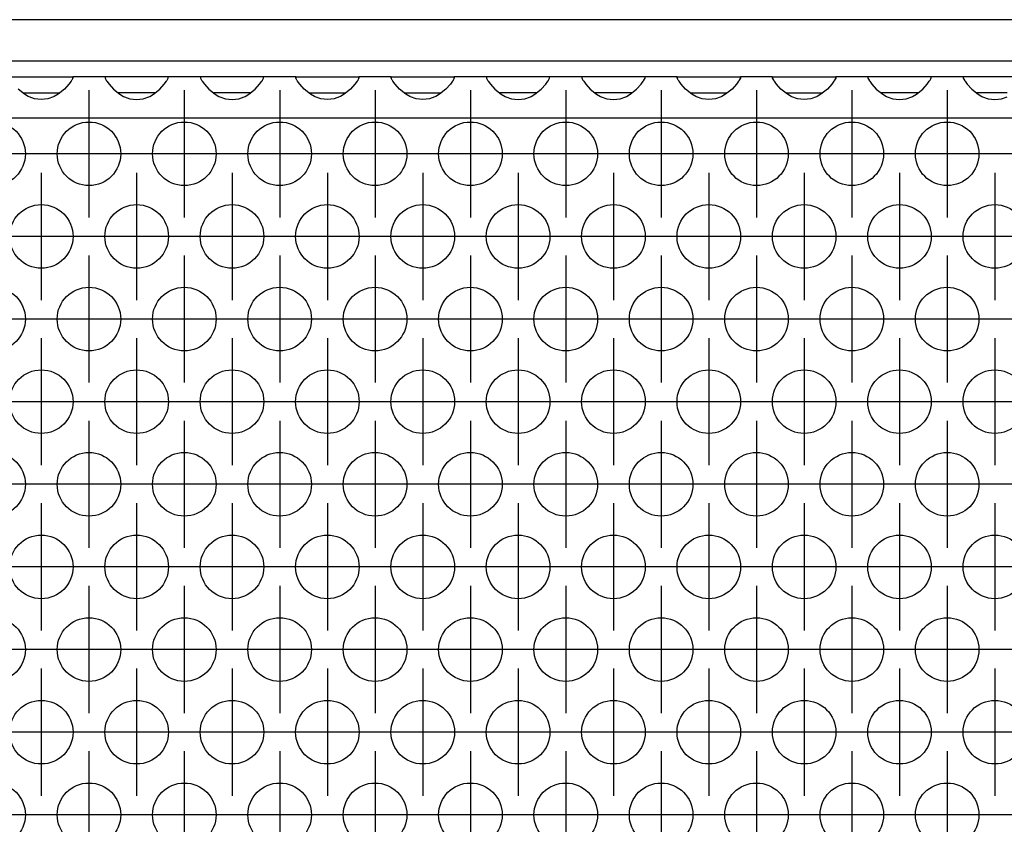
# Model space of a CAD drawing. Units: millimetres. Extents: x 31 to 625, y -33 to 387.
# Drawn here: x 200 to 212, y 240 to 250 of the extents above; entities that cross this region are included whole.
import ezdxf

# ---------------------------------------------------------------- set-up
doc = ezdxf.new("R2010")
doc.units = ezdxf.units.MM
doc.linetypes.add('DOT_CENTER', pattern=[14, 12, -1, 0, -1])
doc.layers.add('1', color=7, linetype='Continuous')

# ---------------------------------------------------------------- blocks, each defined once
blk = doc.blocks.new('frontpaneel_bg63_02__8', base_point=(462.061, 1247.87))
at = {"color": 1, "linetype": 'Continuous'}
for p, q in [((1659.061, 1250.47), (465.061, 1250.47)), ((1659.061, 1247.87), (465.061, 1247.87))]:
    blk.add_line(p, q, dxfattribs=at)
blk = doc.blocks.new('ansaugblende_lochung_rv4_6_bg63_wandstehend__11', base_point=(472.061, 1148.87))
at = {"color": 1, "linetype": 'Continuous'}
for p, q in [((998.575, 1246.87), (1002.547, 1246.87)), ((1002.434, 1246.599), (1002.299, 1246.413)), ((1002.47, 1246.655), (1002.434, 1246.599)), ((1002.48, 1246.671), (1002.47, 1246.655)), ((1002.547, 1246.799), (1002.48, 1246.671)), ((1002.54, 1246.787), (1002.547, 1246.834)), ((1004.575, 1246.87), (1002.547, 1246.87)), ((1002.547, 1246.87), (1002.547, 1246.834)), ((1002.547, 1246.834), (1002.547, 1246.799)), ((1008.547, 1246.87), (1004.575, 1246.87)), ((1004.575, 1246.87), (1004.576, 1246.834)), ((1004.576, 1246.834), (1004.583, 1246.787)), ((1004.576, 1246.834), (1004.576, 1246.799)), ((1004.576, 1246.799), (1004.643, 1246.671)), ((1004.643, 1246.671), (1004.653, 1246.655)), ((1004.653, 1246.655), (1004.689, 1246.599)), ((1004.689, 1246.599), (1004.824, 1246.413)), ((1008.299, 1246.413), (1008.434, 1246.599)), ((1008.434, 1246.599), (1008.47, 1246.655)), ((1008.47, 1246.655), (1008.48, 1246.671)), ((1008.48, 1246.671), (1008.547, 1246.799)), ((1008.54, 1246.787), (1008.547, 1246.834)), ((1008.547, 1246.834), (1008.547, 1246.87)), ((1010.575, 1246.87), (1008.547, 1246.87)), ((1008.547, 1246.799), (1008.547, 1246.834)), ((1010.575, 1246.87), (1010.576, 1246.834)), ((1014.547, 1246.87), (1010.575, 1246.87)), ((1010.576, 1246.834), (1010.583, 1246.787)), ((1010.576, 1246.834), (1010.576, 1246.799)), ((1010.576, 1246.799), (1010.643, 1246.671)), ((1010.643, 1246.671), (1010.653, 1246.655)), ((1010.653, 1246.655), (1010.689, 1246.599)), ((1010.689, 1246.599), (1010.824, 1246.413)), ((1014.299, 1246.413), (1014.434, 1246.599)), ((1014.434, 1246.599), (1014.47, 1246.655)), ((1014.47, 1246.655), (1014.48, 1246.671)), ((1014.48, 1246.671), (1014.547, 1246.799)), ((1014.54, 1246.787), (1014.547, 1246.834)), ((1014.547, 1246.834), (1014.547, 1246.87)), ((1016.575, 1246.87), (1014.547, 1246.87)), ((1014.547, 1246.799), (1014.547, 1246.834)), ((1016.576, 1246.834), (1016.575, 1246.87)), ((1016.575, 1246.87), (1020.547, 1246.87)), ((1016.576, 1246.834), (1016.583, 1246.787)), ((1016.576, 1246.799), (1016.576, 1246.834)), ((1016.643, 1246.671), (1016.576, 1246.799)), ((1016.653, 1246.655), (1016.643, 1246.671)), ((1016.689, 1246.599), (1016.653, 1246.655)), ((1016.824, 1246.413), (1016.689, 1246.599)), ((1020.434, 1246.599), (1020.299, 1246.413)), ((1020.47, 1246.655), (1020.434, 1246.599)), ((1020.48, 1246.671), (1020.47, 1246.655)), ((1020.547, 1246.799), (1020.48, 1246.671)), ((1020.54, 1246.787), (1020.547, 1246.834)), ((1020.547, 1246.87), (1020.547, 1246.834)), ((1022.575, 1246.87), (1020.547, 1246.87)), ((1020.547, 1246.834), (1020.547, 1246.799)), ((1022.576, 1246.834), (1022.575, 1246.87)), ((1022.575, 1246.87), (1026.547, 1246.87)), ((1022.576, 1246.834), (1022.583, 1246.787)), ((1022.576, 1246.799), (1022.576, 1246.834)), ((1022.643, 1246.671), (1022.576, 1246.799)), ((1022.653, 1246.655), (1022.643, 1246.671)), ((1022.689, 1246.599), (1022.653, 1246.655)), ((1022.824, 1246.413), (1022.689, 1246.599)), ((1026.434, 1246.599), (1026.299, 1246.413)), ((1026.47, 1246.655), (1026.434, 1246.599)), ((1026.48, 1246.671), (1026.47, 1246.655)), ((1026.547, 1246.799), (1026.48, 1246.671)), ((1026.54, 1246.787), (1026.547, 1246.834)), ((1026.547, 1246.87), (1026.547, 1246.834)), ((1028.575, 1246.87), (1026.547, 1246.87)), ((1026.547, 1246.834), (1026.547, 1246.799)), ((1028.575, 1246.87), (1028.576, 1246.834)), ((1032.547, 1246.87), (1028.575, 1246.87)), ((1028.576, 1246.834), (1028.583, 1246.787)), ((1028.576, 1246.834), (1028.576, 1246.799)), ((1028.576, 1246.799), (1028.643, 1246.671)), ((1028.643, 1246.671), (1028.653, 1246.655)), ((1028.653, 1246.655), (1028.689, 1246.599)), ((1028.689, 1246.599), (1028.824, 1246.413)), ((1032.299, 1246.413), (1032.434, 1246.599)), ((1032.434, 1246.599), (1032.47, 1246.655)), ((1032.47, 1246.655), (1032.48, 1246.671)), ((1032.48, 1246.671), (1032.547, 1246.799)), ((1032.54, 1246.787), (1032.547, 1246.834)), ((1032.547, 1246.834), (1032.547, 1246.87)), ((1034.575, 1246.87), (1032.547, 1246.87)), ((1032.547, 1246.799), (1032.547, 1246.834)), ((1034.575, 1246.87), (1034.576, 1246.834)), ((1038.547, 1246.87), (1034.575, 1246.87)), ((1034.576, 1246.834), (1034.583, 1246.787)), ((1034.576, 1246.834), (1034.576, 1246.799)), ((1034.576, 1246.799), (1034.643, 1246.671)), ((1034.643, 1246.671), (1034.653, 1246.655)), ((1034.653, 1246.655), (1034.689, 1246.599)), ((1034.689, 1246.599), (1034.824, 1246.413)), ((1038.299, 1246.413), (1038.434, 1246.599)), ((1038.434, 1246.599), (1038.47, 1246.655)), ((1038.47, 1246.655), (1038.48, 1246.671)), ((1038.48, 1246.671), (1038.547, 1246.799)), ((1038.54, 1246.787), (1038.547, 1246.834)), ((1040.575, 1246.87), (1038.547, 1246.87)), ((1038.547, 1246.834), (1038.547, 1246.87)), ((1038.547, 1246.799), (1038.547, 1246.834)), ((1040.576, 1246.834), (1040.575, 1246.87)), ((1040.575, 1246.87), (1044.547, 1246.87)), ((1040.576, 1246.834), (1040.583, 1246.787)), ((1040.576, 1246.799), (1040.576, 1246.834)), ((1040.643, 1246.671), (1040.576, 1246.799)), ((1040.653, 1246.655), (1040.643, 1246.671)), ((1040.689, 1246.599), (1040.653, 1246.655)), ((1040.824, 1246.413), (1040.689, 1246.599)), ((1044.434, 1246.599), (1044.299, 1246.413)), ((1044.47, 1246.655), (1044.434, 1246.599)), ((1044.48, 1246.671), (1044.47, 1246.655)), ((1044.547, 1246.799), (1044.48, 1246.671)), ((1044.54, 1246.787), (1044.547, 1246.834)), ((1046.575, 1246.87), (1044.547, 1246.87)), ((1044.547, 1246.87), (1044.547, 1246.834)), ((1044.547, 1246.834), (1044.547, 1246.799)), ((1046.575, 1246.87), (1050.547, 1246.87)), ((1046.576, 1246.834), (1046.575, 1246.87)), ((1046.576, 1246.834), (1046.583, 1246.787)), ((1046.576, 1246.799), (1046.576, 1246.834)), ((1046.643, 1246.671), (1046.576, 1246.799)), ((1046.653, 1246.655), (1046.643, 1246.671)), ((1046.689, 1246.599), (1046.653, 1246.655)), ((1046.824, 1246.413), (1046.689, 1246.599)), ((1050.434, 1246.599), (1050.299, 1246.413)), ((1050.47, 1246.655), (1050.434, 1246.599)), ((1050.48, 1246.671), (1050.47, 1246.655)), ((1050.547, 1246.799), (1050.48, 1246.671)), ((1050.54, 1246.787), (1050.547, 1246.834)), ((1050.547, 1246.87), (1050.547, 1246.834)), ((1052.575, 1246.87), (1050.547, 1246.87)), ((1050.547, 1246.834), (1050.547, 1246.799)), ((1056.547, 1246.87), (1052.575, 1246.87)), ((1052.575, 1246.87), (1052.576, 1246.834)), ((1052.576, 1246.834), (1052.583, 1246.787)), ((1052.576, 1246.834), (1052.576, 1246.799)), ((1052.576, 1246.799), (1052.643, 1246.671)), ((1052.643, 1246.671), (1052.653, 1246.655)), ((1052.653, 1246.655), (1052.689, 1246.599)), ((1052.689, 1246.599), (1052.824, 1246.413)), ((1056.299, 1246.413), (1056.434, 1246.599)), ((1056.434, 1246.599), (1056.47, 1246.655)), ((1056.47, 1246.655), (1056.48, 1246.671)), ((1056.48, 1246.671), (1056.547, 1246.799)), ((1056.54, 1246.787), (1056.547, 1246.834)), ((1058.575, 1246.87), (1056.547, 1246.87)), ((1056.547, 1246.834), (1056.547, 1246.87)), ((1056.547, 1246.799), (1056.547, 1246.834)), ((1058.575, 1246.87), (1058.576, 1246.834)), ((1062.547, 1246.87), (1058.575, 1246.87)), ((1058.576, 1246.834), (1058.583, 1246.787)), ((1058.576, 1246.834), (1058.576, 1246.799)), ((1058.576, 1246.799), (1058.643, 1246.671)), ((1058.643, 1246.671), (1058.653, 1246.655)), ((1058.653, 1246.655), (1058.689, 1246.599)), ((1058.689, 1246.599), (1058.824, 1246.413)), ((999.503, 1245.784), (999.102, 1246.105)), ((1002.021, 1246.105), (1001.62, 1245.784)), ((1002.299, 1246.413), (1002.021, 1246.105)), ((1004.824, 1246.413), (1005.102, 1246.105)), ((1005.102, 1246.105), (1005.503, 1245.784)), ((1007.62, 1245.784), (1008.021, 1246.105)), ((1008.021, 1246.105), (1008.299, 1246.413)), ((1010.824, 1246.413), (1011.102, 1246.105)), ((1011.102, 1246.105), (1011.503, 1245.784)), ((1013.62, 1245.784), (1014.021, 1246.105)), ((1014.021, 1246.105), (1014.299, 1246.413)), ((1017.102, 1246.105), (1016.824, 1246.413)), ((1017.503, 1245.784), (1017.102, 1246.105)), ((1020.021, 1246.105), (1019.62, 1245.784)), ((1020.299, 1246.413), (1020.021, 1246.105)), ((1023.102, 1246.105), (1022.824, 1246.413)), ((1023.503, 1245.784), (1023.102, 1246.105)), ((1026.021, 1246.105), (1025.62, 1245.784)), ((1026.299, 1246.413), (1026.021, 1246.105)), ((1028.824, 1246.413), (1029.102, 1246.105)), ((1029.102, 1246.105), (1029.503, 1245.784)), ((1031.62, 1245.784), (1032.021, 1246.105)), ((1032.021, 1246.105), (1032.299, 1246.413)), ((1034.824, 1246.413), (1035.102, 1246.105)), ((1035.102, 1246.105), (1035.503, 1245.784)), ((1037.62, 1245.784), (1038.021, 1246.105)), ((1038.021, 1246.105), (1038.299, 1246.413)), ((1041.102, 1246.105), (1040.824, 1246.413)), ((1041.503, 1245.784), (1041.102, 1246.105)), ((1044.021, 1246.105), (1043.62, 1245.784)), ((1044.299, 1246.413), (1044.021, 1246.105)), ((1047.102, 1246.105), (1046.824, 1246.413)), ((1047.503, 1245.784), (1047.102, 1246.105)), ((1050.021, 1246.105), (1049.62, 1245.784)), ((1050.299, 1246.413), (1050.021, 1246.105)), ((1052.824, 1246.413), (1053.102, 1246.105)), ((1053.102, 1246.105), (1053.503, 1245.784)), ((1055.62, 1245.784), (1056.021, 1246.105)), ((1056.021, 1246.105), (1056.299, 1246.413)), ((1058.824, 1246.413), (1059.102, 1246.105)), ((1059.102, 1246.105), (1059.503, 1245.784)), ((999.396, 1245.87), (999.796, 1245.87)), ((999.742, 1245.649), (999.503, 1245.784)), ((999.79, 1245.627), (999.742, 1245.649)), ((1000.142, 1245.505), (999.79, 1245.627)), ((999.796, 1245.87), (1001.327, 1245.87)), ((1000.561, 1245.454), (1000.142, 1245.505)), ((1000.981, 1245.505), (1000.561, 1245.454)), ((1001.333, 1245.627), (1000.981, 1245.505)), ((1001.327, 1245.87), (1001.727, 1245.87)), ((1001.381, 1245.649), (1001.333, 1245.627)), ((1001.62, 1245.784), (1001.381, 1245.649)), ((1005.796, 1245.87), (1005.396, 1245.87)), ((1005.503, 1245.784), (1005.742, 1245.649)), ((1005.742, 1245.649), (1005.79, 1245.627)), ((1005.79, 1245.627), (1006.142, 1245.505)), ((1007.327, 1245.87), (1005.796, 1245.87)), ((1006.142, 1245.505), (1006.561, 1245.454)), ((1006.561, 1245.454), (1006.981, 1245.505)), ((1006.981, 1245.505), (1007.333, 1245.627)), ((1007.727, 1245.87), (1007.327, 1245.87)), ((1007.333, 1245.627), (1007.381, 1245.649)), ((1007.381, 1245.649), (1007.62, 1245.784)), ((1011.796, 1245.87), (1011.396, 1245.87)), ((1011.503, 1245.784), (1011.742, 1245.649)), ((1011.742, 1245.649), (1011.79, 1245.627)), ((1011.79, 1245.627), (1012.142, 1245.505)), ((1013.327, 1245.87), (1011.796, 1245.87)), ((1012.142, 1245.505), (1012.561, 1245.454)), ((1012.561, 1245.454), (1012.981, 1245.505)), ((1012.981, 1245.505), (1013.333, 1245.627)), ((1013.727, 1245.87), (1013.327, 1245.87)), ((1013.333, 1245.627), (1013.381, 1245.649)), ((1013.381, 1245.649), (1013.62, 1245.784)), ((1017.396, 1245.87), (1017.796, 1245.87)), ((1017.742, 1245.649), (1017.503, 1245.784)), ((1017.79, 1245.627), (1017.742, 1245.649)), ((1018.142, 1245.505), (1017.79, 1245.627)), ((1017.796, 1245.87), (1019.327, 1245.87)), ((1018.561, 1245.454), (1018.142, 1245.505)), ((1018.981, 1245.505), (1018.561, 1245.454)), ((1019.333, 1245.627), (1018.981, 1245.505)), ((1019.327, 1245.87), (1019.727, 1245.87)), ((1019.381, 1245.649), (1019.333, 1245.627)), ((1019.62, 1245.784), (1019.381, 1245.649)), ((1023.396, 1245.87), (1023.796, 1245.87)), ((1023.742, 1245.649), (1023.503, 1245.784)), ((1023.79, 1245.627), (1023.742, 1245.649)), ((1024.142, 1245.505), (1023.79, 1245.627)), ((1023.796, 1245.87), (1025.327, 1245.87)), ((1024.561, 1245.454), (1024.142, 1245.505)), ((1024.981, 1245.505), (1024.561, 1245.454)), ((1025.333, 1245.627), (1024.981, 1245.505)), ((1025.327, 1245.87), (1025.727, 1245.87)), ((1025.381, 1245.649), (1025.333, 1245.627)), ((1025.62, 1245.784), (1025.381, 1245.649)), ((1029.796, 1245.87), (1029.396, 1245.87)), ((1029.503, 1245.784), (1029.742, 1245.649)), ((1029.742, 1245.649), (1029.79, 1245.627)), ((1029.79, 1245.627), (1030.142, 1245.505)), ((1031.327, 1245.87), (1029.796, 1245.87)), ((1030.142, 1245.505), (1030.561, 1245.454)), ((1030.561, 1245.454), (1030.981, 1245.505)), ((1030.981, 1245.505), (1031.333, 1245.627)), ((1031.727, 1245.87), (1031.327, 1245.87)), ((1031.333, 1245.627), (1031.381, 1245.649)), ((1031.381, 1245.649), (1031.62, 1245.784)), ((1035.796, 1245.87), (1035.396, 1245.87)), ((1035.503, 1245.784), (1035.742, 1245.649)), ((1035.742, 1245.649), (1035.79, 1245.627)), ((1035.79, 1245.627), (1036.142, 1245.505)), ((1037.327, 1245.87), (1035.796, 1245.87)), ((1036.142, 1245.505), (1036.561, 1245.454)), ((1036.561, 1245.454), (1036.981, 1245.505)), ((1036.981, 1245.505), (1037.333, 1245.627)), ((1037.727, 1245.87), (1037.327, 1245.87)), ((1037.333, 1245.627), (1037.381, 1245.649)), ((1037.381, 1245.649), (1037.62, 1245.784)), ((1041.396, 1245.87), (1041.796, 1245.87)), ((1041.742, 1245.649), (1041.503, 1245.784)), ((1041.79, 1245.627), (1041.742, 1245.649)), ((1042.142, 1245.505), (1041.79, 1245.627)), ((1041.796, 1245.87), (1043.327, 1245.87)), ((1042.561, 1245.454), (1042.142, 1245.505)), ((1042.981, 1245.505), (1042.561, 1245.454)), ((1043.333, 1245.627), (1042.981, 1245.505)), ((1043.327, 1245.87), (1043.727, 1245.87)), ((1043.381, 1245.649), (1043.333, 1245.627)), ((1043.62, 1245.784), (1043.381, 1245.649)), ((1047.396, 1245.87), (1047.796, 1245.87)), ((1047.742, 1245.649), (1047.503, 1245.784)), ((1047.79, 1245.627), (1047.742, 1245.649)), ((1048.142, 1245.505), (1047.79, 1245.627)), ((1047.796, 1245.87), (1049.327, 1245.87)), ((1048.561, 1245.454), (1048.142, 1245.505)), ((1048.981, 1245.505), (1048.561, 1245.454)), ((1049.333, 1245.627), (1048.981, 1245.505)), ((1049.327, 1245.87), (1049.727, 1245.87)), ((1049.381, 1245.649), (1049.333, 1245.627)), ((1049.62, 1245.784), (1049.381, 1245.649)), ((1053.796, 1245.87), (1053.396, 1245.87)), ((1053.503, 1245.784), (1053.742, 1245.649)), ((1053.742, 1245.649), (1053.79, 1245.627)), ((1053.79, 1245.627), (1054.142, 1245.505)), ((1055.327, 1245.87), (1053.796, 1245.87)), ((1054.142, 1245.505), (1054.561, 1245.454)), ((1054.561, 1245.454), (1054.981, 1245.505)), ((1054.981, 1245.505), (1055.333, 1245.627)), ((1055.727, 1245.87), (1055.327, 1245.87)), ((1055.333, 1245.627), (1055.381, 1245.649)), ((1055.381, 1245.649), (1055.62, 1245.784)), ((1059.796, 1245.87), (1059.396, 1245.87)), ((1059.503, 1245.784), (1059.742, 1245.649)), ((1059.742, 1245.649), (1059.79, 1245.627)), ((1059.79, 1245.627), (1060.142, 1245.505)), ((1061.327, 1245.87), (1059.796, 1245.87)), ((1060.142, 1245.505), (1060.561, 1245.454)), ((1060.561, 1245.454), (1060.981, 1245.505)), ((1060.981, 1245.505), (1061.333, 1245.627)), ((1649.061, 1244.27), (475.061, 1244.27))]:
    blk.add_line(p, q, dxfattribs=at)
for centre in [(997.561, 1242.037), (1003.561, 1242.037), (1009.561, 1242.037), (1015.561, 1242.037), (1021.561, 1242.037), (1027.561, 1242.037), (1033.561, 1242.037), (1039.561, 1242.037), (1045.561, 1242.037), (1051.561, 1242.037), (1057.561, 1242.037), (1000.561, 1236.841), (1006.561, 1236.841), (1012.561, 1236.841), (1018.561, 1236.841), (1024.561, 1236.841), (1030.561, 1236.841), (1036.561, 1236.841), (1042.561, 1236.841), (1048.561, 1236.841), (1054.561, 1236.841), (1060.561, 1236.841), (997.561, 1231.645), (1003.561, 1231.645), (1009.561, 1231.645), (1015.561, 1231.645), (1021.561, 1231.645), (1027.561, 1231.645), (1033.561, 1231.645), (1039.561, 1231.645), (1045.561, 1231.645), (1051.561, 1231.645), (1057.561, 1231.645), (1000.561, 1226.449), (1006.561, 1226.449), (1012.561, 1226.449), (1018.561, 1226.449), (1024.561, 1226.449), (1030.561, 1226.449), (1036.561, 1226.449), (1042.561, 1226.449), (1048.561, 1226.449), (1054.561, 1226.449), (1060.561, 1226.449), (997.561, 1221.253), (1003.561, 1221.253), (1009.561, 1221.253), (1015.561, 1221.253), (1021.561, 1221.253), (1027.561, 1221.253), (1033.561, 1221.253), (1039.561, 1221.253), (1045.561, 1221.253), (1051.561, 1221.253), (1057.561, 1221.253), (1000.561, 1216.057), (1006.561, 1216.057), (1012.561, 1216.057), (1018.561, 1216.057), (1024.561, 1216.057), (1030.561, 1216.057), (1036.561, 1216.057), (1042.561, 1216.057), (1048.561, 1216.057), (1054.561, 1216.057), (1060.561, 1216.057), (997.561, 1210.86), (1003.561, 1210.86), (1009.561, 1210.86), (1015.561, 1210.86), (1021.561, 1210.86), (1027.561, 1210.86), (1033.561, 1210.86), (1039.561, 1210.86), (1045.561, 1210.86), (1051.561, 1210.86), (1057.561, 1210.86), (1000.561, 1205.664), (1006.561, 1205.664), (1012.561, 1205.664), (1018.561, 1205.664), (1024.561, 1205.664), (1030.561, 1205.664), (1036.561, 1205.664), (1042.561, 1205.664), (1048.561, 1205.664), (1054.561, 1205.664), (1060.561, 1205.664), (997.561, 1200.468), (1003.561, 1200.468), (1009.561, 1200.468), (1015.561, 1200.468), (1021.561, 1200.468), (1027.561, 1200.468), (1033.561, 1200.468), (1039.561, 1200.468), (1045.561, 1200.468), (1051.561, 1200.468), (1057.561, 1200.468)]:
    blk.add_circle(centre, 2, dxfattribs=at)
at = {"layer": '1', "color": 2, "linetype": 'DOT_CENTER'}
for p, q in [((1003.561, 1246.037), (1003.561, 1238.037)), ((1009.561, 1246.037), (1009.561, 1238.037)), ((1015.561, 1246.037), (1015.561, 1238.037)), ((1021.561, 1246.037), (1021.561, 1238.037)), ((1027.561, 1246.037), (1027.561, 1238.037)), ((1033.561, 1246.037), (1033.561, 1238.037)), ((1039.561, 1246.037), (1039.561, 1238.037)), ((1045.561, 1246.037), (1045.561, 1238.037)), ((1051.561, 1246.037), (1051.561, 1238.037)), ((1057.561, 1246.037), (1057.561, 1238.037)), ((1001.561, 1242.037), (993.561, 1242.037)), ((1007.561, 1242.037), (999.561, 1242.037)), ((1013.561, 1242.037), (1005.561, 1242.037)), ((1019.561, 1242.037), (1011.561, 1242.037)), ((1025.561, 1242.037), (1017.561, 1242.037)), ((1031.561, 1242.037), (1023.561, 1242.037)), ((1037.561, 1242.037), (1029.561, 1242.037)), ((1043.561, 1242.037), (1035.561, 1242.037)), ((1049.561, 1242.037), (1041.561, 1242.037)), ((1055.561, 1242.037), (1047.561, 1242.037)), ((1061.561, 1242.037), (1053.561, 1242.037)), ((1067.561, 1242.037), (1059.561, 1242.037)), ((1000.561, 1240.841), (1000.561, 1232.841)), ((1006.561, 1240.841), (1006.561, 1232.841)), ((1012.561, 1240.841), (1012.561, 1232.841)), ((1018.561, 1240.841), (1018.561, 1232.841)), ((1024.561, 1240.841), (1024.561, 1232.841)), ((1030.561, 1240.841), (1030.561, 1232.841)), ((1036.561, 1240.841), (1036.561, 1232.841)), ((1042.561, 1240.841), (1042.561, 1232.841)), ((1048.561, 1240.841), (1048.561, 1232.841)), ((1054.561, 1240.841), (1054.561, 1232.841)), ((1060.561, 1240.841), (1060.561, 1232.841)), ((1004.561, 1236.841), (996.561, 1236.841)), ((1010.561, 1236.841), (1002.561, 1236.841)), ((1016.561, 1236.841), (1008.561, 1236.841)), ((1022.561, 1236.841), (1014.561, 1236.841)), ((1028.561, 1236.841), (1020.561, 1236.841)), ((1034.561, 1236.841), (1026.561, 1236.841)), ((1040.561, 1236.841), (1032.561, 1236.841)), ((1046.561, 1236.841), (1038.561, 1236.841)), ((1052.561, 1236.841), (1044.561, 1236.841)), ((1058.561, 1236.841), (1050.561, 1236.841)), ((1064.561, 1236.841), (1056.561, 1236.841)), ((1003.561, 1235.645), (1003.561, 1227.645)), ((1009.561, 1235.645), (1009.561, 1227.645)), ((1015.561, 1235.645), (1015.561, 1227.645)), ((1021.561, 1235.645), (1021.561, 1227.645)), ((1027.561, 1235.645), (1027.561, 1227.645)), ((1033.561, 1235.645), (1033.561, 1227.645)), ((1039.561, 1235.645), (1039.561, 1227.645)), ((1045.561, 1235.645), (1045.561, 1227.645)), ((1051.561, 1235.645), (1051.561, 1227.645)), ((1057.561, 1235.645), (1057.561, 1227.645)), ((1001.561, 1231.645), (993.561, 1231.645)), ((1007.561, 1231.645), (999.561, 1231.645)), ((1013.561, 1231.645), (1005.561, 1231.645)), ((1019.561, 1231.645), (1011.561, 1231.645)), ((1025.561, 1231.645), (1017.561, 1231.645)), ((1031.561, 1231.645), (1023.561, 1231.645)), ((1037.561, 1231.645), (1029.561, 1231.645)), ((1043.561, 1231.645), (1035.561, 1231.645)), ((1049.561, 1231.645), (1041.561, 1231.645)), ((1055.561, 1231.645), (1047.561, 1231.645)), ((1061.561, 1231.645), (1053.561, 1231.645)), ((1067.561, 1231.645), (1059.561, 1231.645)), ((1000.561, 1230.449), (1000.561, 1222.449)), ((1006.561, 1230.449), (1006.561, 1222.449)), ((1012.561, 1230.449), (1012.561, 1222.449)), ((1018.561, 1230.449), (1018.561, 1222.449)), ((1024.561, 1230.449), (1024.561, 1222.449)), ((1030.561, 1230.449), (1030.561, 1222.449)), ((1036.561, 1230.449), (1036.561, 1222.449)), ((1042.561, 1230.449), (1042.561, 1222.449)), ((1048.561, 1230.449), (1048.561, 1222.449)), ((1054.561, 1230.449), (1054.561, 1222.449)), ((1060.561, 1230.449), (1060.561, 1222.449)), ((1004.561, 1226.449), (996.561, 1226.449)), ((1010.561, 1226.449), (1002.561, 1226.449)), ((1016.561, 1226.449), (1008.561, 1226.449)), ((1022.561, 1226.449), (1014.561, 1226.449)), ((1028.561, 1226.449), (1020.561, 1226.449)), ((1034.561, 1226.449), (1026.561, 1226.449)), ((1040.561, 1226.449), (1032.561, 1226.449)), ((1046.561, 1226.449), (1038.561, 1226.449)), ((1052.561, 1226.449), (1044.561, 1226.449)), ((1058.561, 1226.449), (1050.561, 1226.449)), ((1064.561, 1226.449), (1056.561, 1226.449)), ((1003.561, 1225.253), (1003.561, 1217.253)), ((1009.561, 1225.253), (1009.561, 1217.253)), ((1015.561, 1225.253), (1015.561, 1217.253)), ((1021.561, 1225.253), (1021.561, 1217.253)), ((1027.561, 1225.253), (1027.561, 1217.253)), ((1033.561, 1225.253), (1033.561, 1217.253)), ((1039.561, 1225.253), (1039.561, 1217.253)), ((1045.561, 1225.253), (1045.561, 1217.253)), ((1051.561, 1225.253), (1051.561, 1217.253)), ((1057.561, 1225.253), (1057.561, 1217.253)), ((1001.561, 1221.253), (993.561, 1221.253)), ((1007.561, 1221.253), (999.561, 1221.253)), ((1013.561, 1221.253), (1005.561, 1221.253)), ((1019.561, 1221.253), (1011.561, 1221.253)), ((1025.561, 1221.253), (1017.561, 1221.253)), ((1031.561, 1221.253), (1023.561, 1221.253)), ((1037.561, 1221.253), (1029.561, 1221.253)), ((1043.561, 1221.253), (1035.561, 1221.253)), ((1049.561, 1221.253), (1041.561, 1221.253)), ((1055.561, 1221.253), (1047.561, 1221.253)), ((1061.561, 1221.253), (1053.561, 1221.253)), ((1067.561, 1221.253), (1059.561, 1221.253)), ((1000.561, 1220.057), (1000.561, 1212.057)), ((1006.561, 1220.057), (1006.561, 1212.057)), ((1012.561, 1220.057), (1012.561, 1212.057)), ((1018.561, 1220.057), (1018.561, 1212.057)), ((1024.561, 1220.057), (1024.561, 1212.057)), ((1030.561, 1220.057), (1030.561, 1212.057)), ((1036.561, 1220.057), (1036.561, 1212.057)), ((1042.561, 1220.057), (1042.561, 1212.057)), ((1048.561, 1220.057), (1048.561, 1212.057)), ((1054.561, 1220.057), (1054.561, 1212.057)), ((1060.561, 1220.057), (1060.561, 1212.057)), ((1004.561, 1216.057), (996.561, 1216.057)), ((1010.561, 1216.057), (1002.561, 1216.057)), ((1016.561, 1216.057), (1008.561, 1216.057)), ((1022.561, 1216.057), (1014.561, 1216.057)), ((1028.561, 1216.057), (1020.561, 1216.057)), ((1034.561, 1216.057), (1026.561, 1216.057)), ((1040.561, 1216.057), (1032.561, 1216.057)), ((1046.561, 1216.057), (1038.561, 1216.057)), ((1052.561, 1216.057), (1044.561, 1216.057)), ((1058.561, 1216.057), (1050.561, 1216.057)), ((1064.561, 1216.057), (1056.561, 1216.057)), ((1003.561, 1214.86), (1003.561, 1206.86)), ((1009.561, 1214.86), (1009.561, 1206.86)), ((1015.561, 1214.86), (1015.561, 1206.86)), ((1021.561, 1214.86), (1021.561, 1206.86)), ((1027.561, 1214.86), (1027.561, 1206.86)), ((1033.561, 1214.86), (1033.561, 1206.86)), ((1039.561, 1214.86), (1039.561, 1206.86)), ((1045.561, 1214.86), (1045.561, 1206.86)), ((1051.561, 1214.86), (1051.561, 1206.86)), ((1057.561, 1214.86), (1057.561, 1206.86)), ((1001.561, 1210.86), (993.561, 1210.86)), ((1007.561, 1210.86), (999.561, 1210.86)), ((1013.561, 1210.86), (1005.561, 1210.86)), ((1019.561, 1210.86), (1011.561, 1210.86)), ((1025.561, 1210.86), (1017.561, 1210.86)), ((1031.561, 1210.86), (1023.561, 1210.86)), ((1037.561, 1210.86), (1029.561, 1210.86)), ((1043.561, 1210.86), (1035.561, 1210.86)), ((1049.561, 1210.86), (1041.561, 1210.86)), ((1055.561, 1210.86), (1047.561, 1210.86)), ((1061.561, 1210.86), (1053.561, 1210.86)), ((1067.561, 1210.86), (1059.561, 1210.86)), ((1000.561, 1209.664), (1000.561, 1201.664)), ((1006.561, 1209.664), (1006.561, 1201.664)), ((1012.561, 1209.664), (1012.561, 1201.664)), ((1018.561, 1209.664), (1018.561, 1201.664)), ((1024.561, 1209.664), (1024.561, 1201.664)), ((1030.561, 1209.664), (1030.561, 1201.664)), ((1036.561, 1209.664), (1036.561, 1201.664)), ((1042.561, 1209.664), (1042.561, 1201.664)), ((1048.561, 1209.664), (1048.561, 1201.664)), ((1054.561, 1209.664), (1054.561, 1201.664)), ((1060.561, 1209.664), (1060.561, 1201.664)), ((1004.561, 1205.664), (996.561, 1205.664)), ((1010.561, 1205.664), (1002.561, 1205.664)), ((1016.561, 1205.664), (1008.561, 1205.664)), ((1022.561, 1205.664), (1014.561, 1205.664)), ((1028.561, 1205.664), (1020.561, 1205.664)), ((1034.561, 1205.664), (1026.561, 1205.664)), ((1040.561, 1205.664), (1032.561, 1205.664)), ((1046.561, 1205.664), (1038.561, 1205.664)), ((1052.561, 1205.664), (1044.561, 1205.664)), ((1058.561, 1205.664), (1050.561, 1205.664)), ((1064.561, 1205.664), (1056.561, 1205.664)), ((1003.561, 1204.468), (1003.561, 1196.468)), ((1009.561, 1204.468), (1009.561, 1196.468)), ((1015.561, 1204.468), (1015.561, 1196.468)), ((1021.561, 1204.468), (1021.561, 1196.468)), ((1027.561, 1204.468), (1027.561, 1196.468)), ((1033.561, 1204.468), (1033.561, 1196.468)), ((1039.561, 1204.468), (1039.561, 1196.468)), ((1045.561, 1204.468), (1045.561, 1196.468)), ((1051.561, 1204.468), (1051.561, 1196.468)), ((1057.561, 1204.468), (1057.561, 1196.468)), ((1001.561, 1200.468), (993.561, 1200.468)), ((1007.561, 1200.468), (999.561, 1200.468)), ((1013.561, 1200.468), (1005.561, 1200.468)), ((1019.561, 1200.468), (1011.561, 1200.468)), ((1025.561, 1200.468), (1017.561, 1200.468)), ((1031.561, 1200.468), (1023.561, 1200.468)), ((1037.561, 1200.468), (1029.561, 1200.468)), ((1043.561, 1200.468), (1035.561, 1200.468)), ((1049.561, 1200.468), (1041.561, 1200.468)), ((1055.561, 1200.468), (1047.561, 1200.468)), ((1061.561, 1200.468), (1053.561, 1200.468)), ((1067.561, 1200.468), (1059.561, 1200.468))]:
    blk.add_line(p, q, dxfattribs=at)
blk = doc.blocks.new('verkleidung_umluft_bg63_wandstehend__14', base_point=(462.061, 1145.37))
for name, p in [('frontpaneel_bg63_02__8', (462.061, 1247.87)), ('ansaugblende_lochung_rv4_6_bg63_wandstehend__11', (472.061, 1148.87))]:
    blk.add_blockref(name, p)
blk = doc.blocks.new('verkleidung_umluft_bg63_freistehend__15', base_point=(462.061, 1145.37))
blk.add_blockref('verkleidung_umluft_bg63_wandstehend__14', (462.061, 1145.37))
blk = doc.blocks.new('Vorderansicht_1', base_point=(387.061, 1546.606))
blk.add_blockref('verkleidung_umluft_bg63_freistehend__15', (462.061, 1145.37))

msp = doc.modelspace()

# ---------------------------------------------------------------- block references
at = {"xscale": 0.2, "yscale": 0.2, "zscale": 0.2}
msp.add_blockref('Vorderansicht_1', (77.412, 309.321), dxfattribs=at)

doc.saveas('drawing.dxf')
